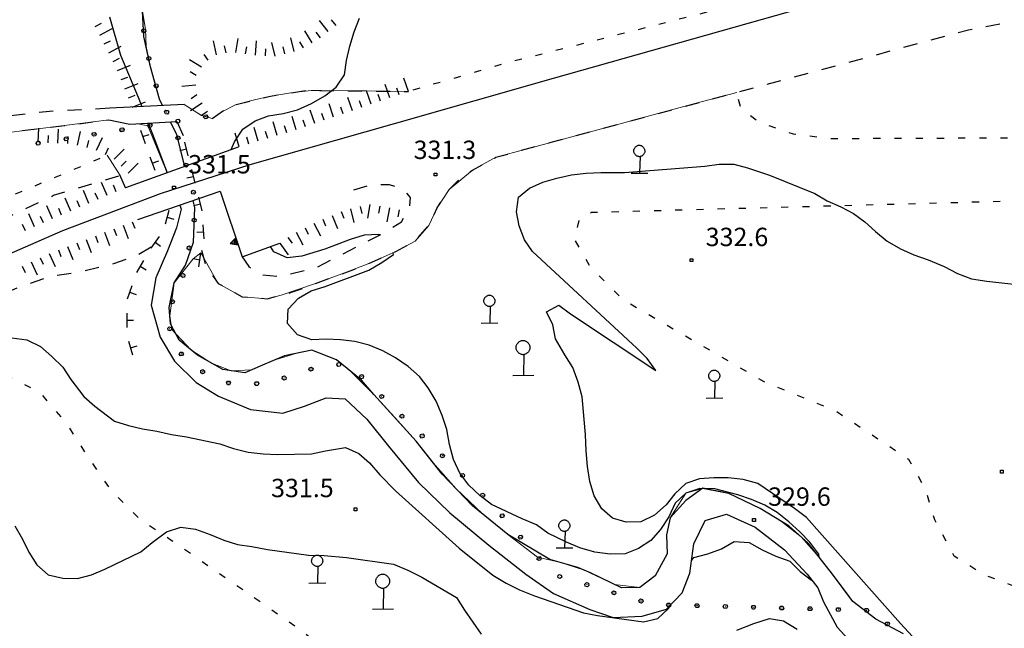
# Model space of a CAD drawing. Extents: x 1493470 to 1496130, y 5073642 to 5075330.
# Drawn here: x 1493690 to 1493830, y 5073879 to 5073965 of the extents above; entities that cross this region are included whole.
import ezdxf

# ---------------------------------------------------------------- set-up
doc = ezdxf.new("R2010")
doc.units = 0
doc.header["$LTSCALE"] = 2
doc.header["$MEASUREMENT"] = 0
for name, pattern in [('02020200', [2, 1, -1]), ('05020000', [1.5, 0.5, -1]), ('07020202', [2, 1, -1]), ('07030300', [7, 3.5, 3.5])]:
    doc.linetypes.add(name, pattern=pattern)
for name, color, linetype in [('01010101', 7, 'Continuous'), ('02020200', 7, '02020200'), ('02060201', 7, 'Continuous'), ('03080500', 7, 'Continuous'), ('04020100', 170, 'Continuous'), ('05020111', 70, '05020000'), ('05051100', 70, 'Continuous'), ('06040000', 5, 'Continuous'), ('07010101', 35, 'Continuous'), ('07010102', 32, 'Continuous'), ('07020202', 7, '07020202'), ('07030201', 7, 'Continuous'), ('07030300', 7, '07030300'), ('08020401', 7, 'Continuous'), ('V05020111', 70, 'Continuous')]:
    doc.layers.add(name, color=color, linetype=linetype)
doc.styles.add('LEROYIT', font='LEROYIT', dxfattribs={"height": 0.2})

# ---------------------------------------------------------------- blocks, each defined once
blk = doc.blocks.new('Q0080005')
at = {"linetype": 'Continuous'}
for p, q in [((-0.002, 0.004), (0.24, -0.511)), ((0.497, -0.005), (-0.002, 0.004)), ((0.05, -0.106), (0.449, -0.099)), ((0.093, -0.198), (0.395, -0.205)), ((0.148, -0.314), (0.342, -0.31)), ((0.193, -0.411), (0.293, -0.406)), ((0.24, -0.511), (0.497, -0.005))]:
    blk.add_line(p, q, dxfattribs=at)
blk = doc.blocks.new('Q0130050')
at = {"linetype": 'Continuous'}
blk.add_line((0, 0), (0, -1), dxfattribs=at)
blk = doc.blocks.new('Q0130025')
at = {"linetype": 'Continuous'}
blk.add_line((0, 0), (0, -0.5), dxfattribs=at)
blk = doc.blocks.new('Q0010010')
at = {"linetype": 'Continuous'}
for p, q in [((-0.481, 0), (0.517, -0.001)), ((0, 0), (0.008, 0.488))]:
    blk.add_line(p, q, dxfattribs=at)
blk = doc.blocks.new('05051100')
at = {"linetype": 'Continuous'}
for p, q in [((-0.51, 0.749), (-0.504, 0.802)), ((-0.51, 0.733), (-0.51, 0.749)), ((-0.507, 0.679), (-0.51, 0.733)), ((-0.504, 0.802), (-0.491, 0.855)), ((-0.491, 0.855), (-0.472, 0.907)), ((-0.472, 0.907), (-0.448, 0.957)), ((-0.448, 0.957), (-0.418, 1.006)), ((-0.418, 1.006), (-0.384, 1.051)), ((-0.384, 1.051), (-0.345, 1.093)), ((-0.345, 1.093), (-0.303, 1.131)), ((-0.303, 1.131), (-0.259, 1.164)), ((-0.259, 1.164), (-0.212, 1.193)), ((-0.212, 1.193), (-0.163, 1.217)), ((-0.163, 1.217), (-0.114, 1.234)), ((-0.114, 1.234), (-0.063, 1.244)), ((-0.063, 1.244), (-0.013, 1.248)), ((-0.013, 1.248), (-0.01, 1.248)), ((-0.01, 1.248), (0.041, 1.243)), ((0.041, 1.243), (0.091, 1.231)), ((0.091, 1.231), (0.14, 1.213)), ((0.14, 1.213), (0.188, 1.188)), ((0.188, 1.188), (0.234, 1.159)), ((0.234, 1.159), (0.277, 1.124)), ((0.277, 1.124), (0.317, 1.085)), ((0.317, 1.085), (0.354, 1.041)), ((0.354, 1.041), (0.387, 0.995)), ((0.387, 0.995), (0.415, 0.946)), ((0.415, 0.946), (0.438, 0.895)), ((0.438, 0.895), (0.455, 0.843)), ((0.455, 0.843), (0.466, 0.789)), ((0.466, 0.789), (0.47, 0.734)), ((0.47, 0.734), (0.468, 0.687)), ((-0.496, 0.626), (-0.507, 0.679)), ((-0.479, 0.574), (-0.496, 0.626)), ((-0.455, 0.523), (-0.479, 0.574)), ((-0.427, 0.476), (-0.455, 0.523)), ((-0.394, 0.43), (-0.427, 0.476)), ((-0.356, 0.388), (-0.394, 0.43)), ((-0.314, 0.35), (-0.356, 0.388)), ((-0.27, 0.316), (-0.314, 0.35)), ((-0.223, 0.287), (-0.27, 0.316)), ((-0.173, 0.263), (-0.223, 0.287)), ((-0.122, 0.245), (-0.173, 0.263)), ((-0.071, 0.234), (-0.122, 0.245)), ((-0.018, 0.229), (-0.071, 0.234)), ((-0.007, 0.229), (-0.018, 0.229)), ((0.045, 0.234), (-0.007, 0.229)), ((0.045, 0.234), (0.009, -1.21)), ((0.097, 0.246), (0.045, 0.234)), ((0.147, 0.264), (0.097, 0.246)), ((0.196, 0.289), (0.147, 0.264)), ((0.242, 0.318), (0.196, 0.289)), ((0.286, 0.353), (0.242, 0.318)), ((0.325, 0.392), (0.286, 0.353)), ((0.362, 0.435), (0.325, 0.392)), ((0.394, 0.481), (0.362, 0.435)), ((0.421, 0.53), (0.394, 0.481)), ((0.443, 0.581), (0.421, 0.53)), ((0.458, 0.633), (0.443, 0.581)), ((0.468, 0.687), (0.458, 0.633)), ((-0.747, -1.23), (0.743, -1.22))]:
    blk.add_line(p, q, dxfattribs=at)
blk = doc.blocks.new('08020401')
at = {"linetype": 'Continuous'}
for p, q in [((-0.1, -0.1), (-0.1, 0.1)), ((-0.1, 0.1), (0.1, 0.1)), ((0.1, 0.1), (0.1, -0.1)), ((0.1, -0.1), (-0.1, -0.1))]:
    blk.add_line(p, q, dxfattribs=at)
blk = doc.blocks.new('R0120025')
at = {"linetype": 'Continuous'}
for p, q in [((-0.491, 0.855), (-0.472, 0.907)), ((-0.472, 0.907), (-0.448, 0.957)), ((-0.448, 0.957), (-0.418, 1.006)), ((-0.418, 1.006), (-0.384, 1.051)), ((-0.384, 1.051), (-0.345, 1.093)), ((-0.345, 1.093), (-0.303, 1.131)), ((-0.303, 1.131), (-0.259, 1.164)), ((-0.259, 1.164), (-0.212, 1.193)), ((-0.212, 1.193), (-0.163, 1.217)), ((-0.163, 1.217), (-0.114, 1.234)), ((-0.114, 1.234), (-0.063, 1.244)), ((-0.063, 1.244), (-0.013, 1.248)), ((-0.013, 1.248), (-0.01, 1.248)), ((-0.01, 1.248), (0.041, 1.243)), ((0.041, 1.243), (0.091, 1.231)), ((0.091, 1.231), (0.14, 1.213)), ((0.14, 1.213), (0.188, 1.188)), ((0.188, 1.188), (0.234, 1.159)), ((0.234, 1.159), (0.277, 1.124)), ((0.277, 1.124), (0.317, 1.085)), ((0.317, 1.085), (0.354, 1.041)), ((0.354, 1.041), (0.387, 0.995)), ((0.387, 0.995), (0.415, 0.946)), ((0.415, 0.946), (0.438, 0.895)), ((0.438, 0.895), (0.455, 0.843)), ((-0.51, 0.749), (-0.504, 0.802)), ((-0.51, 0.733), (-0.51, 0.749)), ((-0.507, 0.679), (-0.51, 0.733)), ((-0.496, 0.626), (-0.507, 0.679)), ((-0.504, 0.802), (-0.491, 0.855)), ((-0.479, 0.574), (-0.496, 0.626)), ((-0.455, 0.523), (-0.479, 0.574)), ((-0.427, 0.476), (-0.455, 0.523)), ((-0.394, 0.43), (-0.427, 0.476)), ((-0.356, 0.388), (-0.394, 0.43)), ((-0.314, 0.35), (-0.356, 0.388)), ((-0.27, 0.316), (-0.314, 0.35)), ((-0.223, 0.287), (-0.27, 0.316)), ((-0.173, 0.263), (-0.223, 0.287)), ((-0.122, 0.245), (-0.173, 0.263)), ((-0.071, 0.234), (-0.122, 0.245)), ((-0.018, 0.229), (-0.071, 0.234)), ((-0.007, 0.229), (-0.018, 0.229)), ((0.045, 0.234), (-0.007, 0.229)), ((0.045, 0.234), (0.009, -1.21)), ((0.097, 0.246), (0.045, 0.234)), ((0.147, 0.264), (0.097, 0.246)), ((0.196, 0.289), (0.147, 0.264)), ((0.242, 0.318), (0.196, 0.289)), ((0.286, 0.353), (0.242, 0.318)), ((0.325, 0.392), (0.286, 0.353)), ((0.362, 0.435), (0.325, 0.392)), ((0.394, 0.481), (0.362, 0.435)), ((0.421, 0.53), (0.394, 0.481)), ((0.443, 0.581), (0.421, 0.53)), ((0.458, 0.633), (0.443, 0.581)), ((0.455, 0.843), (0.466, 0.789)), ((0.468, 0.687), (0.458, 0.633)), ((0.466, 0.789), (0.47, 0.734)), ((0.47, 0.734), (0.468, 0.687)), ((-0.747, -1.23), (0.743, -1.22))]:
    blk.add_line(p, q, dxfattribs=at)
blk = doc.blocks.new('CAMP_4AAC3F11')
at = {"layer": 'V05020111', "linetype": 'Continuous', "xscale": 1.600000023841858, "yscale": 1.600000023841858, "zscale": 1.600000023841858}
for p in [(1493777.97, 5073945.561), (1493756.757, 5073924.347), (1493788.577, 5073913.741), (1493767.363, 5073892.528)]:
    blk.add_blockref('R0120025', p, dxfattribs=at)
blk = doc.blocks.new('CAMP_217F6AAA')
at = {"layer": 'V05020111', "linetype": 'Continuous', "xscale": 1.600000023841858, "yscale": 1.600000023841858, "zscale": 1.600000023841858}
blk.add_blockref('R0120025', (1493732.395, 5073887.553), dxfattribs=at)
blk = doc.blocks.new('Q0020005')
at = {"linetype": 'Continuous'}
for p, q in [((-0.008, 0), (-0.004, 0.006)), ((-0.004, -0.006), (-0.008, 0)), ((-0.004, 0.006), (0.004, 0.007)), ((0.004, 0.007), (0.008, 0)), ((0.008, 0), (0.004, -0.006)), ((0.004, -0.006), (-0.004, -0.006))]:
    blk.add_line(p, q, dxfattribs=at)
blk = doc.blocks.new('Q0020100')
at = {"linetype": 'Continuous'}
for p, q in [((-0.15, 0), (-0.076, 0.129)), ((-0.075, -0.129), (-0.15, 0)), ((-0.076, 0.129), (0.074, 0.13)), ((0.074, 0.13), (0.15, 0)), ((0.15, 0), (0.076, -0.129)), ((0.076, -0.129), (-0.075, -0.129))]:
    blk.add_line(p, q, dxfattribs=at)

msp = doc.modelspace()

# ---------------------------------------------------------------- linework, layer by layer
at = {"layer": '01010101', "linetype": 'Continuous', "flags": 128}
msp.add_lwpolyline([(1493598.23, 5073868.82), (1493604.71, 5073874.95), (1493616.2, 5073885.15), (1493625.87, 5073893.34), (1493634.43, 5073900.3), (1493643.37, 5073906.8), (1493653.12, 5073913.43), (1493668.9, 5073922.63), (1493682.01, 5073929.22), (1493696.37, 5073935.46), (1493710.22, 5073940.74), (1493722.87, 5073944.81), (1493743.29, 5073950.63), (1493765.78, 5073957.02), (1493801.2, 5073967.02), (1493838.48, 5073977.36)], dxfattribs=at)
at = {"layer": '02020200', "linetype": '02020200', "flags": 128}
for points in [[(1493715.98, 5073932.71), (1493716.69, 5073930.22), (1493718.37, 5073927.98), (1493721.74, 5073926.11), (1493725.3, 5073925.83), (1493728.75, 5073926.73), (1493734.04, 5073928.67), (1493739.69, 5073930.8), (1493743.49, 5073932.53), (1493746.25, 5073933.99), (1493748.15, 5073936.19), (1493749.35, 5073938.7), (1493751.02, 5073941.29), (1493752.89, 5073943.17), (1493754.33, 5073944.04), (1493757.63, 5073945.84), (1493824.53, 5073963.88), (1493829.73, 5073964.86), (1493840.9, 5073966.27), (1493847.98, 5073965.55)], [(1493703.02, 5073952.77), (1493694.5, 5073952.34), (1493682.7, 5073950.94), (1493671.54, 5073949.15), (1493661.33, 5073947.2), (1493652.92, 5073944.13), (1493646.26, 5073940.88), (1493639.63, 5073936.83), (1493636.63, 5073934.74), (1493633.78, 5073932.88), (1493630.23, 5073931.2), (1493626.13, 5073929.65), (1493617.8, 5073926.77), (1493601.49, 5073919.81)], [(1493650.24, 5073830.07), (1493652.1, 5073835.96), (1493654.29, 5073843.54), (1493655.55, 5073849.94), (1493656, 5073855.59), (1493656.01, 5073862.06), (1493655.47, 5073867.92), (1493654.13, 5073880.21), (1493651.45, 5073892.69), (1493649.9, 5073901.97), (1493649, 5073909.08), (1493648.13, 5073916.49), (1493647.48, 5073921.28), (1493645.9, 5073925.18), (1493643.76, 5073928.08), (1493641.79, 5073930.1), (1493640.98, 5073931.82), (1493640.99, 5073933.23), (1493642.22, 5073934.8), (1493644.29, 5073936.47), (1493650.67, 5073940.59), (1493661.32, 5073944.67), (1493673.66, 5073947.16), (1493688.46, 5073949.34), (1493702.91, 5073951.12)], [(1493721.76, 5073931.77), (1493722.68, 5073930.37), (1493724.38, 5073929.25), (1493727.25, 5073928.97), (1493732.44, 5073930.34), (1493741.28, 5073934.88), (1493744.29, 5073936.72), (1493745.44, 5073938.62), (1493745.58, 5073940.14), (1493744.56, 5073941.31), (1493742.61, 5073941.92), (1493740.14, 5073941.95), (1493737.17, 5073941.08)]]:
    msp.add_lwpolyline(points, dxfattribs=at)
at = {"layer": '02060201', "linetype": 'Continuous', "flags": 128}
for points in [[(1493713.56, 5073953.31), (1493703.02, 5073952.77)], [(1493702.91, 5073951.12), (1493705.88, 5073950.52), (1493712.52, 5073950.91), (1493713.39, 5073948.91)], [(1493721.17, 5073947.27), (1493705.23, 5073941.51)], [(1493706.98, 5073937.02), (1493718.63, 5073941.05)]]:
    msp.add_lwpolyline(points, dxfattribs=at)
at = {"layer": '04020100', "linetype": 'Continuous', "flags": 128}
for points in [[(1493703, 5073965.73), (1493704.56, 5073960.3), (1493707.05, 5073954.37), (1493707.57, 5073953.01)], [(1493710.49, 5073953.16), (1493710.05, 5073954.06), (1493708.76, 5073958.62), (1493707.84, 5073962.94), (1493707.66, 5073966.53)], [(1493708.46, 5073950.67), (1493709.38, 5073948.27), (1493711.16, 5073943.65)], [(1493713.62, 5073944.54), (1493712.53, 5073949), (1493711.62, 5073950.85)], [(1493712.92, 5073939.08), (1493713.14, 5073938.51), (1493712.46, 5073935.85), (1493711.2, 5073932.62), (1493709.56, 5073928.79), (1493708.86, 5073924.91), (1493710.16, 5073920.38), (1493712.17, 5073916.99), (1493715.23, 5073913.98), (1493718.42, 5073912.05), (1493722.91, 5073910.16), (1493727.5, 5073909.63), (1493730.59, 5073910.62), (1493733.63, 5073911.78), (1493736.34, 5073911.65), (1493739.4, 5073908.76), (1493742.45, 5073904.96), (1493746.7, 5073899.84), (1493751.13, 5073895.54), (1493756.65, 5073890.94), (1493761.87, 5073886.84), (1493765.81, 5073884.09), (1493770.94, 5073881.84), (1493774.25, 5073880.71), (1493778.33, 5073880.9), (1493781.78, 5073881.9), (1493784.01, 5073884.22), (1493785.1, 5073886.99), (1493785.65, 5073891.12), (1493787.26, 5073894.45), (1493790.26, 5073895.33), (1493794.34, 5073893.48), (1493798.5, 5073890.31), (1493801.71, 5073886.83), (1493803.18, 5073884.92), (1493803.98, 5073882.95), (1493805.94, 5073879.34), (1493809.15, 5073875.87)], [(1493815.34, 5073878.41), (1493811.43, 5073880.48), (1493808.17, 5073882.99), (1493805.27, 5073886.84), (1493801.84, 5073891.22), (1493799.13, 5073893.65), (1493795.05, 5073896.12), (1493790.63, 5073898.28), (1493786.93, 5073899.01), (1493784.53, 5073897.28), (1493782.32, 5073894.81), (1493781.8, 5073892.42), (1493781.89, 5073889.7), (1493780.18, 5073886.59), (1493778, 5073884.98), (1493775.44, 5073884.92), (1493771.03, 5073887.02), (1493769.24, 5073887.8), (1493765.27, 5073888.9), (1493759.32, 5073892.46), (1493754.32, 5073896.51), (1493750.06, 5073900.99), (1493746.39, 5073905.67), (1493740.4, 5073912.26), (1493738.64, 5073914.3), (1493735.08, 5073917.2), (1493731.61, 5073918.53), (1493727.72, 5073917.75), (1493724.63, 5073916.4), (1493722.13, 5073915.36), (1493719.03, 5073915.8), (1493715.41, 5073917.83), (1493712.83, 5073919.97), (1493711.59, 5073922.28), (1493711.4, 5073924.59), (1493712.14, 5073928.08), (1493713.73, 5073930.59), (1493714.86, 5073933.85), (1493715.05, 5073938.7), (1493714.8, 5073939.73)]]:
    msp.add_lwpolyline(points, dxfattribs=at)
at = {"layer": '05020111', "linetype": '05020000', "flags": 128}
for points in [[(1493937.4, 5074017.22), (1493937.11, 5074013.95), (1493936.63, 5074012.75), (1493934.83, 5074009.84), (1493931.13, 5074007.2), (1493926.09, 5074004.7), (1493821.62, 5073975.02), (1493758.96, 5073959.12), (1493745.29, 5073955.15)], [(1493940.45, 5073975.88), (1493944.7, 5073971.04), (1493945.84, 5073968.01), (1493949.93, 5073947.85), (1493950.71, 5073936.95), (1493951.83, 5073922.96), (1493953.27, 5073913.53), (1493955.76, 5073906.98), (1493959.54, 5073901), (1493964.94, 5073896.38), (1493971.72, 5073892.51), (1493976.77, 5073889.24), (1493979.76, 5073883.88), (1493980.63, 5073877), (1493979.1, 5073871.43), (1493974.84, 5073866.66), (1493968.51, 5073864.16), (1493961.95, 5073863.02), (1493953.96, 5073862.95), (1493941.95, 5073862.03), (1493931.72, 5073861.14), (1493918.5, 5073858.67), (1493906.17, 5073855.65), (1493894.19, 5073850.23), (1493886.4, 5073846.45), (1493878.38, 5073844.59), (1493872.18, 5073845.81), (1493869.09, 5073849.63), (1493869.47, 5073854.29), (1493871.97, 5073859.97), (1493875.61, 5073867.17), (1493875.83, 5073873.78), (1493873.55, 5073876.8), (1493869.8, 5073878.01), (1493863.72, 5073878.84), (1493855.61, 5073879.69), (1493846.82, 5073881.13), (1493835.23, 5073883.48), (1493826.63, 5073886.79), (1493822.51, 5073889.4), (1493819.75, 5073894.51), (1493818.5, 5073898.7), (1493816.09, 5073903.05), (1493805.71, 5073909.91), (1493795.63, 5073914.05), (1493775.73, 5073925.6), (1493771.06, 5073930.22), (1493768.78, 5073934.27), (1493769.47, 5073937.02), (1493771.18, 5073938.06), (1493832.74, 5073939.73), (1493837.66, 5073940.45), (1493840.37, 5073942.31), (1493840.2, 5073945.07), (1493837.46, 5073947.62), (1493832.68, 5073948.57), (1493805.16, 5073948.46), (1493799.76, 5073949.09), (1493794.78, 5073950.84), (1493792.32, 5073952.79), (1493791.72, 5073955.03)], [(1493648.05, 5073917.06), (1493664.94, 5073928.01), (1493676.33, 5073935.01), (1493702.66, 5073946.13)], [(1493745.95, 5073807.58), (1493750.99, 5073813.45), (1493755.53, 5073818.29), (1493760.47, 5073823.73), (1493763.42, 5073828.8), (1493764.87, 5073834.2), (1493764.87, 5073839.78), (1493762.8, 5073846.21), (1493758.75, 5073851.72), (1493751.97, 5073859.4), (1493747.35, 5073863.7), (1493741.82, 5073868.03), (1493736.72, 5073873.38), (1493730.25, 5073878.77), (1493711.87, 5073891.53), (1493707.4, 5073894.5), (1493703.22, 5073898.7), (1493699.93, 5073903.5), (1493696.77, 5073908.42), (1493693.15, 5073912.55), (1493688.91, 5073914.7), (1493683.44, 5073914.38), (1493678.19, 5073911.62), (1493675.31, 5073908.12), (1493674.06, 5073903.59), (1493674.42, 5073896.54), (1493675.43, 5073889.47), (1493676.48, 5073880.06), (1493676.61, 5073867.72), (1493676.09, 5073856.85), (1493673.84, 5073847.54), (1493671.76, 5073842.41), (1493671.06, 5073837.22), (1493672.91, 5073831.79), (1493676.63, 5073826.91), (1493681.21, 5073821.48), (1493685.47, 5073816.3), (1493690.33, 5073803.38), (1493690.81, 5073800)]]:
    msp.add_lwpolyline(points, dxfattribs=at)
at = {"layer": '05020111', "linetype": 'Continuous', "lineweight": 0, "flags": 128}
for points in [[(1493707.66, 5073966.53), (1493708.09, 5073963.93), (1493708.15, 5073961.5), (1493708.76, 5073958.62), (1493710.05, 5073954.06), (1493710.49, 5073953.16), (1493713.56, 5073953.31), (1493716.02, 5073951.77), (1493717.49, 5073951.32), (1493718.86, 5073952.28), (1493720.88, 5073953.32), (1493723.49, 5073953.96), (1493725.53, 5073954.46), (1493728.66, 5073954.97), (1493731.5, 5073955.3), (1493732.96, 5073955.28), (1493736.7, 5073955.24), (1493739.34, 5073955.23), (1493745.29, 5073955.15)], [(1493791.72, 5073955.03), (1493785.79, 5073953.44), (1493776.25, 5073950.86), (1493768.38, 5073948.74), (1493761.94, 5073947.01), (1493757.63, 5073945.84), (1493754.33, 5073944.04), (1493751.02, 5073941.29), (1493749.35, 5073938.7), (1493748.15, 5073936.19), (1493746.25, 5073933.99), (1493743.49, 5073932.53), (1493739.69, 5073930.8), (1493736.38, 5073929.55), (1493732.12, 5073927.97), (1493727.27, 5073926.35), (1493725.3, 5073925.83), (1493721.74, 5073926.11), (1493718.37, 5073927.98), (1493715.92, 5073932.31), (1493714.8, 5073931.45), (1493712.14, 5073928.08), (1493711.5, 5073923.39), (1493711.79, 5073921.47), (1493714.5, 5073918.58), (1493717.43, 5073916.7), (1493720.2, 5073915.64), (1493723.14, 5073915.78), (1493726.56, 5073917.24), (1493729.47, 5073918.1), (1493731.61, 5073918.53), (1493735.08, 5073917.2), (1493737.06, 5073915.59), (1493740.4, 5073912.26), (1493743.32, 5073909.05), (1493746.39, 5073905.67), (1493749.05, 5073902.28), (1493752.02, 5073898.93), (1493755.74, 5073895.36), (1493759.32, 5073892.46), (1493763.56, 5073889.27), (1493766.65, 5073888.52), (1493770.05, 5073887.44), (1493774.45, 5073885.39), (1493778, 5073884.98), (1493780.18, 5073886.59), (1493781.89, 5073889.7), (1493781.8, 5073892.42), (1493782.32, 5073894.81), (1493784.51, 5073898.32), (1493786.89, 5073898.98), (1493790.63, 5073898.28), (1493795.05, 5073896.12), (1493798.04, 5073894.31), (1493800.85, 5073892.11), (1493803.4, 5073889.24), (1493805.27, 5073886.84), (1493807.26, 5073884.21), (1493808.17, 5073882.99), (1493811.43, 5073880.48), (1493814.14, 5073879.04)], [(1493688.76, 5073949.33), (1493690.95, 5073949.64), (1493697.69, 5073950.48), (1493700.68, 5073950.84), (1493702.91, 5073951.12), (1493705.88, 5073950.52), (1493706.97, 5073950.58), (1493708.4, 5073950.29), (1493711.16, 5073943.65), (1493705.23, 5073941.51), (1493704.48, 5073943.26), (1493702.66, 5073946.13)]]:
    msp.add_lwpolyline(points, dxfattribs=at)
at = {"layer": '07010101', "linetype": 'Continuous', "flags": 128}
for points in [[(1493720.2, 5073946.92), (1493720.65, 5073948.05), (1493721.83, 5073949.83), (1493723.57, 5073951), (1493725.5, 5073951.73), (1493727.57, 5073952.02), (1493729.59, 5073952.57), (1493731.54, 5073953.47), (1493733.44, 5073954.52), (1493735.07, 5073955.75), (1493736.22, 5073957.49), (1493736.53, 5073959.56), (1493736.98, 5073961.56), (1493737.62, 5073963.6), (1493738.33, 5073965.51)], [(1493741.23, 5073934.86), (1493741.1, 5073934.91), (1493739, 5073934.81), (1493737.04, 5073934.2), (1493733.43, 5073932.86), (1493730.2, 5073931.87), (1493728.1, 5073931.63), (1493726.25, 5073932.47), (1493725.75, 5073933.2)], [(1493803.4, 5073889.24), (1493803.33, 5073889.68), (1493802.05, 5073891.37), (1493800.67, 5073892.85), (1493799.12, 5073894.27), (1493797.47, 5073895.59), (1493795.72, 5073896.62), (1493793.82, 5073897.4), (1493791.87, 5073898.05), (1493788.61, 5073898.94), (1493786.52, 5073898.98), (1493784.51, 5073898.32), (1493783.02, 5073896.91), (1493782.1, 5073894.98), (1493780.95, 5073893.18), (1493779.59, 5073891.61), (1493777.85, 5073890.47), (1493775.94, 5073889.74), (1493773.82, 5073889.66), (1493771.67, 5073889.96), (1493769.53, 5073890.56), (1493767.65, 5073891.35), (1493765, 5073892.63), (1493763.39, 5073893.83), (1493761.35, 5073894.66), (1493757.05, 5073896.69), (1493755.39, 5073898), (1493753.84, 5073899.44), (1493752.55, 5073901.15), (1493751.64, 5073903.09), (1493751.1, 5073905.21), (1493750.7, 5073907.33), (1493750.07, 5073909.29), (1493749.19, 5073911.32), (1493748.09, 5073913.2), (1493746.82, 5073914.83), (1493745.26, 5073916.22), (1493743.43, 5073917.45), (1493741.67, 5073918.45), (1493739.74, 5073919.27), (1493737.69, 5073919.75), (1493735.68, 5073919.99), (1493733.66, 5073920.1), (1493731.59, 5073920.03), (1493729.58, 5073920.71), (1493728.15, 5073922.31), (1493728.27, 5073924.33), (1493729.71, 5073925.91), (1493731.5, 5073926.94), (1493733.51, 5073927.56), (1493739.65, 5073929.85), (1493741.5, 5073930.95), (1493743.14, 5073932.09), (1493743.12, 5073932.36)], [(1493689.17, 5073920.3), (1493691.28, 5073919.99), (1493693.2, 5073919.06), (1493694.8, 5073917.67), (1493696.39, 5073916.13), (1493697.52, 5073914.4), (1493699.33, 5073911.97), (1493700.89, 5073910.62), (1493703.7, 5073908.49), (1493705.65, 5073907.88), (1493707.63, 5073907.41), (1493709.69, 5073907.08), (1493711.75, 5073906.62), (1493713.88, 5073906.29), (1493718.57, 5073905.3), (1493720.52, 5073904.63), (1493722.6, 5073904.09), (1493724.73, 5073903.86), (1493726.76, 5073903.78), (1493731.56, 5073903.87), (1493733.53, 5073904.32), (1493736.38, 5073904.78), (1493738.28, 5073903.93), (1493739.76, 5073902.58), (1493741.24, 5073900.9), (1493743.46, 5073898.66), (1493752.47, 5073890.53), (1493757.24, 5073886.7), (1493759.1, 5073885.55), (1493761.01, 5073884.63), (1493763.12, 5073883.77), (1493770.04, 5073881.37), (1493772.01, 5073880.98), (1493778.55, 5073880.1), (1493780.54, 5073880.59), (1493782.07, 5073881.98), (1493782.41, 5073882.55)], [(1493785.35, 5073888.84), (1493785.64, 5073889.2), (1493787.63, 5073889.72), (1493789.56, 5073890.41), (1493791.36, 5073891.49), (1493793.49, 5073891.31), (1493795.33, 5073890.27), (1493797.24, 5073889.38), (1493799.22, 5073888.67), (1493800.68, 5073887.22), (1493802.29, 5073885.98), (1493802.33, 5073886.03)]]:
    msp.add_lwpolyline(points, dxfattribs=at)
at = {"layer": '07010102', "linetype": 'Continuous', "flags": 128}
for points in [[(1493818.81, 5073875.62), (1493814.9, 5073879.84), (1493801.6, 5073894.85), (1493799.92, 5073896.14), (1493794.71, 5073899.66), (1493792.62, 5073900.26), (1493790.53, 5073900.49), (1493788.49, 5073900.5), (1493786.46, 5073900.34), (1493784.54, 5073899.66), (1493782.97, 5073898.23), (1493781.73, 5073896.64), (1493780.11, 5073895.18), (1493778.16, 5073894.26), (1493776.1, 5073894.2), (1493774.17, 5073894.78), (1493772.66, 5073896.1), (1493771.55, 5073897.92), (1493770.93, 5073899.95), (1493770.59, 5073902.07), (1493770.4, 5073904.28), (1493770.33, 5073906.63), (1493769.87, 5073911.92), (1493769.28, 5073914.03), (1493768.56, 5073916.08), (1493767.39, 5073917.87), (1493766.09, 5073920.13), (1493765.72, 5073922.12), (1493764.8, 5073923.97), (1493766.56, 5073924.93), (1493768.21, 5073923.7), (1493780.3, 5073915.69), (1493779.06, 5073917.35), (1493777.57, 5073918.84), (1493762.85, 5073932.51), (1493761.71, 5073934.16), (1493760.93, 5073936.13), (1493760.55, 5073938.1), (1493760.86, 5073940.19), (1493762.41, 5073941.48), (1493764.28, 5073942.31), (1493766.26, 5073942.9), (1493768.33, 5073943.34), (1493770.44, 5073943.58), (1493772.49, 5073943.7), (1493775.86, 5073943.69), (1493787.19, 5073944.59), (1493789.26, 5073944.85), (1493791.32, 5073944.87), (1493793.25, 5073944.33), (1493796.35, 5073943.29), (1493802.77, 5073940.71), (1493804.54, 5073939.69), (1493806.44, 5073938.83), (1493808.23, 5073937.9), (1493809.84, 5073936.7), (1493811.34, 5073935.33), (1493813.03, 5073933.97), (1493814.88, 5073932.87), (1493816.77, 5073932.04), (1493818.81, 5073931.32), (1493821.07, 5073930.38), (1493822.97, 5073929.38), (1493824.94, 5073928.66), (1493827.12, 5073928.3), (1493833.92, 5073927.55)], [(1493689.59, 5073893.67), (1493690.66, 5073891.8), (1493691.58, 5073889.97), (1493692.71, 5073888.16), (1493694.28, 5073886.74), (1493696.36, 5073886.27), (1493698.46, 5073886.22), (1493700.42, 5073886.74), (1493702.3, 5073887.53), (1493707.4, 5073890.02), (1493709, 5073891.34), (1493711.04, 5073892.85), (1493713.07, 5073893.5), (1493715.17, 5073893.19), (1493717.23, 5073892.48), (1493719.16, 5073891.66), (1493721.08, 5073891.02), (1493723.11, 5073890.74), (1493725.32, 5073890.32), (1493731.15, 5073889.53), (1493733.37, 5073889.47), (1493736.5, 5073889.2), (1493743.16, 5073888.26), (1493745.19, 5073887.41), (1493747.16, 5073886.4), (1493752.1, 5073883.52), (1493753.2, 5073881.74), (1493755.56, 5073878.36)], [(1493791.74, 5073878.91), (1493794.15, 5073879.86), (1493796.35, 5073880.57), (1493798.35, 5073880.22), (1493800.27, 5073879.05)]]:
    msp.add_lwpolyline(points, dxfattribs=at)
at = {"layer": '07020202', "linetype": '07020202', "flags": 128}
for points in [[(1493717.49, 5073951.32), (1493720.07, 5073953.12), (1493725.53, 5073954.46), (1493730.69, 5073955.3), (1493745.29, 5073955.15)], [(1493650.24, 5073913.91), (1493655.69, 5073918.98), (1493668.81, 5073927.04), (1493682.29, 5073934.44), (1493695.07, 5073940.46), (1493705.61, 5073943.59)], [(1493708.88, 5073933.1), (1493706.76, 5073931.87), (1493703.55, 5073930.76), (1493699.02, 5073929.63), (1493694.56, 5073928.94), (1493690.14, 5073927.42), (1493685.81, 5073925.6), (1493677.85, 5073921.99), (1493669.47, 5073917.12), (1493658.3, 5073910.16), (1493656.24, 5073908.19), (1493654.91, 5073906.26), (1493653.35, 5073901.66)]]:
    msp.add_lwpolyline(points, dxfattribs=at)
at = {"layer": '07030300', "linetype": '07030300', "flags": 128}
msp.add_lwpolyline([(1493718.63, 5073941.05), (1493721.76, 5073931.77), (1493727.09, 5073933.67)], dxfattribs=at)

# ---------------------------------------------------------------- block references
at = {"layer": '03080500', "linetype": 'Continuous'}
for p, xscale, yscale, zscale, rotation in [((1493707.68, 5073948.77), 1.999999999399525, 1.999999999399525, 1.999999999399525, 289.7558723587654), ((1493713.88, 5073946.97), 1.999999999886152, 1.999999999886152, 1.999999999886152, 104.2286374026914), ((1493709.03, 5073945.01), 1.999999999399525, 1.999999999399525, 1.999999999399525, 289.7558723587654), ((1493714.87, 5073943.09), 1.999999999886152, 1.999999999886152, 1.999999999886152, 104.2286374026914), ((1493715.85, 5073939.21), 1.999999999886152, 1.999999999886152, 1.999999999886152, 104.2286374026914), ((1493711.14, 5073937.36), 1.999999999954666, 1.999999999954666, 1.999999999954666, 255.3378326147229), ((1493716.3, 5073935.25), 1.99999999964207, 1.99999999964207, 1.99999999964207, 94.82729818652179), ((1493709.42, 5073933.83), 2.000000000389927, 2.000000000389927, 2.000000000389927, 233.9824575068756), ((1493715.76, 5073931.29), 1.999999999420642, 1.999999999420642, 1.999999999420642, 81.47372483926075), ((1493707.33, 5073930.42), 1.999999999311692, 1.999999999311692, 1.999999999311692, 239.8943844541401), ((1493705.82, 5073926.74), 1.999999999404977, 1.999999999404977, 1.999999999404977, 251.0802706719461), ((1493705.42, 5073922.81), 2.000000000235191, 2.000000000235191, 2.000000000235191, 270.3708381451507), ((1493705.96, 5073918.89), 1.999999999188657, 1.999999999188657, 1.999999999188657, 286.5662924966554)]:
    msp.add_blockref('Q0010010', p, dxfattribs=dict(at, xscale=xscale, yscale=yscale, zscale=zscale, rotation=rotation))
at = {"layer": '05051100', "linetype": 'Continuous', "xscale": 2, "yscale": 2, "zscale": 2}
for p in [(1493761.52, 5073917.44), (1493741.67, 5073884.37)]:
    msp.add_blockref('05051100', p, dxfattribs=at)
at = {"layer": '06040000', "linetype": 'Continuous'}
for name, p, xscale, yscale, zscale, rotation in [('Q0020100', (1493707.85, 5073963.74), 2.000000000535603, 2.000000000535603, 2.000000000535603, 96.91148349568844), ('Q0020005', (1493707.85, 5073963.74), 2.000000000535603, 2.000000000535603, 2.000000000535603, 96.91148349568844), ('Q0020100', (1493708.55, 5073959.81), 1.999999999597842, 1.999999999597842, 1.999999999597842, 100.9262055151141), ('Q0020005', (1493708.55, 5073959.81), 1.999999999597842, 1.999999999597842, 1.999999999597842, 100.9262055151141), ('Q0020100', (1493709.59, 5073955.95), 1.999999999651428, 1.999999999651428, 1.999999999651428, 107.8673076825511), ('Q0020005', (1493709.59, 5073955.95), 1.999999999651428, 1.999999999651428, 1.999999999651428, 107.8673076825511), ('Q0020100', (1493711.06, 5073952.24), 1.999999999226527, 1.999999999226527, 1.999999999226527, 114.2285169120956), ('Q0020005', (1493711.06, 5073952.24), 1.999999999226527, 1.999999999226527, 1.999999999226527, 114.2285169120956), ('Q0020100', (1493712.65, 5073950.96), 2.000000000155299, 2.000000000155299, 2.000000000155299, 188.9471934377123), ('Q0020100', (1493716.6, 5073951.58), 2.000000000155299, 2.000000000155299, 2.000000000155299, 188.9471934377123), ('Q0020005', (1493716.6, 5073951.58), 2.000000000155299, 2.000000000155299, 2.000000000155299, 188.9471934377123), ('Q0020100', (1493704.75, 5073949.71), 2.000000000155299, 2.000000000155299, 2.000000000155299, 188.9471934377123), ('Q0020100', (1493708.7, 5073950.33), 2.000000000155299, 2.000000000155299, 2.000000000155299, 188.9471934377123), ('Q0020005', (1493708.7, 5073950.33), 2.000000000155299, 2.000000000155299, 2.000000000155299, 188.9471934377123), ('Q0020005', (1493712.65, 5073950.96), 2.000000000155299, 2.000000000155299, 2.000000000155299, 188.9471934377123), ('Q0020100', (1493696.85, 5073948.47), 2.000000000155299, 2.000000000155299, 2.000000000155299, 188.9471934377123), ('Q0020005', (1493696.85, 5073948.47), 2.000000000155299, 2.000000000155299, 2.000000000155299, 188.9471934377123), ('Q0020100', (1493700.8, 5073949.09), 2.000000000155299, 2.000000000155299, 2.000000000155299, 188.9471934377123), ('Q0020005', (1493700.8, 5073949.09), 2.000000000155299, 2.000000000155299, 2.000000000155299, 188.9471934377123), ('Q0020005', (1493704.75, 5073949.71), 2.000000000155299, 2.000000000155299, 2.000000000155299, 188.9471934377123), ('Q0020100', (1493712.68, 5073948.58), 2.000000000215723, 2.000000000215723, 2.000000000215723, 106.3328246927886), ('Q0020005', (1493712.68, 5073948.58), 2.000000000215723, 2.000000000215723, 2.000000000215723, 106.3328246927886), ('Q0020100', (1493692.89, 5073947.84), 2.000000000155299, 2.000000000155299, 2.000000000155299, 188.9471934377123), ('Q0020005', (1493692.89, 5073947.84), 2.000000000155299, 2.000000000155299, 2.000000000155299, 188.9471934377123), ('Q0020100', (1493713.8, 5073944.74), 1.99999999949708, 1.99999999949708, 1.99999999949708, 105.3964927229866), ('Q0020005', (1493713.8, 5073944.74), 1.99999999949708, 1.99999999949708, 1.99999999949708, 105.3964927229866), ('Q0020100', (1493714.86, 5073940.89), 1.99999999949708, 1.99999999949708, 1.99999999949708, 105.3964927229866), ('Q0020005', (1493714.86, 5073940.89), 1.99999999949708, 1.99999999949708, 1.99999999949708, 105.3964927229866), ('Q0020100', (1493714.96, 5073936.95), 1.999999999893103, 1.999999999893103, 1.999999999893103, 80.10851923506046), ('Q0020005', (1493714.96, 5073936.95), 1.999999999893103, 1.999999999893103, 1.999999999893103, 80.10851923506046), ('Q0020100', (1493714.27, 5073933.01), 2.00000000041759, 2.00000000041759, 2.00000000041759, 80.04874756673853), ('Q0020005', (1493714.27, 5073933.01), 2.00000000041759, 2.00000000041759, 2.00000000041759, 80.04874756673853), ('Q0020100', (1493713.37, 5073929.11), 2.000000000839988, 2.000000000839988, 2.000000000839988, 73.77541131539384), ('Q0020005', (1493713.37, 5073929.11), 2.000000000839988, 2.000000000839988, 2.000000000839988, 73.77541131539384), ('Q0020100', (1493711.9, 5073925.4), 2.000000000020638, 2.000000000020638, 2.000000000020638, 70.88351619011162), ('Q0020005', (1493711.9, 5073925.4), 2.000000000020638, 2.000000000020638, 2.000000000020638, 70.88351619011162), ('Q0020100', (1493711.5, 5073921.57), 2.000000000405742, 2.000000000405742, 2.000000000405742, 101.9496103139601), ('Q0020005', (1493711.5, 5073921.57), 2.000000000405742, 2.000000000405742, 2.000000000405742, 101.9496103139601), ('Q0020100', (1493713.14, 5073918.01), 1.999999999729489, 1.999999999729489, 1.999999999729489, 125.9661776207798), ('Q0020005', (1493713.14, 5073918.01), 1.999999999729489, 1.999999999729489, 1.999999999729489, 125.9661776207798), ('Q0020100', (1493735.43, 5073916.51), 2.000000000048324, 2.000000000048324, 2.000000000048324, 188.4239131662313), ('Q0020005', (1493735.43, 5073916.51), 2.000000000048324, 2.000000000048324, 2.000000000048324, 188.4239131662313), ('Q0020100', (1493716.17, 5073915.49), 2.000000000685481, 2.000000000685481, 2.000000000685481, 146.4490007516825), ('Q0020005', (1493716.17, 5073915.49), 2.000000000685481, 2.000000000685481, 2.000000000685481, 146.4490007516825), ('Q0020100', (1493731.49, 5073915.86), 1.999999999888514, 1.999999999888514, 1.999999999888514, 198.2918103388392), ('Q0020005', (1493731.49, 5073915.86), 1.999999999888514, 1.999999999888514, 1.999999999888514, 198.2918103388392), ('Q0020100', (1493738.64, 5073914.79), 1.99999999989527, 1.99999999989527, 1.99999999989527, 135.6433700451148), ('Q0020100', (1493719.82, 5073913.91), 2.000000000064263, 2.000000000064263, 2.000000000064263, 178.6920377758504), ('Q0020005', (1493719.82, 5073913.91), 2.000000000064263, 2.000000000064263, 2.000000000064263, 178.6920377758504), ('Q0020100', (1493723.82, 5073913.82), 2.000000000064263, 2.000000000064263, 2.000000000064263, 178.6920377758504), ('Q0020005', (1493723.82, 5073913.82), 2.000000000064263, 2.000000000064263, 2.000000000064263, 178.6920377758504), ('Q0020100', (1493727.69, 5073914.6), 1.999999999888514, 1.999999999888514, 1.999999999888514, 198.2918103388392), ('Q0020005', (1493727.69, 5073914.6), 1.999999999888514, 1.999999999888514, 1.999999999888514, 198.2918103388392), ('Q0020005', (1493738.64, 5073914.79), 1.99999999989527, 1.99999999989527, 1.99999999989527, 135.6433700451148), ('Q0020100', (1493741.5, 5073911.99), 1.99999999989527, 1.99999999989527, 1.99999999989527, 135.6433700451148), ('Q0020005', (1493741.5, 5073911.99), 1.99999999989527, 1.99999999989527, 1.99999999989527, 135.6433700451148), ('Q0020100', (1493744.36, 5073909.2), 1.99999999989527, 1.99999999989527, 1.99999999989527, 135.6433700451148), ('Q0020005', (1493744.36, 5073909.2), 1.99999999989527, 1.99999999989527, 1.99999999989527, 135.6433700451148), ('Q0020100', (1493747.22, 5073906.4), 1.99999999989527, 1.99999999989527, 1.99999999989527, 135.6433700451148), ('Q0020005', (1493747.22, 5073906.4), 1.99999999989527, 1.99999999989527, 1.99999999989527, 135.6433700451148), ('Q0020100', (1493750.08, 5073903.6), 1.99999999989527, 1.99999999989527, 1.99999999989527, 135.6433700451148), ('Q0020005', (1493750.08, 5073903.6), 1.99999999989527, 1.99999999989527, 1.99999999989527, 135.6433700451148), ('Q0020100', (1493752.94, 5073900.81), 1.99999999989527, 1.99999999989527, 1.99999999989527, 135.6433700451148), ('Q0020005', (1493752.94, 5073900.81), 1.99999999989527, 1.99999999989527, 1.99999999989527, 135.6433700451148), ('Q0020100', (1493755.8, 5073898.01), 1.99999999989527, 1.99999999989527, 1.99999999989527, 135.6433700451148), ('Q0020005', (1493755.8, 5073898.01), 1.99999999989527, 1.99999999989527, 1.99999999989527, 135.6433700451148), ('Q0020100', (1493758.53, 5073895.09), 2.00000000008127, 2.00000000008127, 2.00000000008127, 130.8332060277719), ('Q0020005', (1493758.53, 5073895.09), 2.00000000008127, 2.00000000008127, 2.00000000008127, 130.8332060277719), ('Q0020100', (1493761.14, 5073892.07), 2.00000000008127, 2.00000000008127, 2.00000000008127, 130.8332060277719), ('Q0020005', (1493761.14, 5073892.07), 2.00000000008127, 2.00000000008127, 2.00000000008127, 130.8332060277719), ('Q0020100', (1493763.76, 5073889.04), 2.00000000008127, 2.00000000008127, 2.00000000008127, 130.8332060277719), ('Q0020005', (1493763.76, 5073889.04), 2.00000000008127, 2.00000000008127, 2.00000000008127, 130.8332060277719), ('Q0020100', (1493766.69, 5073886.51), 1.999999999740325, 1.999999999740325, 1.999999999740325, 163.2156077340221), ('Q0020005', (1493766.69, 5073886.51), 1.999999999740325, 1.999999999740325, 1.999999999740325, 163.2156077340221), ('Q0020100', (1493770.52, 5073885.35), 1.999999999740325, 1.999999999740325, 1.999999999740325, 163.2156077340221), ('Q0020005', (1493770.52, 5073885.35), 1.999999999740325, 1.999999999740325, 1.999999999740325, 163.2156077340221), ('Q0020100', (1493774.35, 5073884.2), 1.999999999740325, 1.999999999740325, 1.999999999740325, 163.2156077340221), ('Q0020005', (1493774.35, 5073884.2), 1.999999999740325, 1.999999999740325, 1.999999999740325, 163.2156077340221), ('Q0020100', (1493778.18, 5073883.04), 1.999999999740325, 1.999999999740325, 1.999999999740325, 163.2156077340221), ('Q0020005', (1493778.18, 5073883.04), 1.999999999740325, 1.999999999740325, 1.999999999740325, 163.2156077340221), ('Q0020100', (1493782.11, 5073882.48), 2.000000000243084, 2.000000000243084, 2.000000000243084, 178.4566204288997), ('Q0020005', (1493782.11, 5073882.48), 2.000000000243084, 2.000000000243084, 2.000000000243084, 178.4566204288997), ('Q0020100', (1493786.11, 5073882.38), 2.000000000243084, 2.000000000243084, 2.000000000243084, 178.4566204288997), ('Q0020005', (1493786.11, 5073882.38), 2.000000000243084, 2.000000000243084, 2.000000000243084, 178.4566204288997), ('Q0020100', (1493790.11, 5073882.27), 2.000000000243084, 2.000000000243084, 2.000000000243084, 178.4566204288997), ('Q0020005', (1493790.11, 5073882.27), 2.000000000243084, 2.000000000243084, 2.000000000243084, 178.4566204288997), ('Q0020100', (1493794.1, 5073882.16), 2.000000000243084, 2.000000000243084, 2.000000000243084, 178.4566204288997), ('Q0020005', (1493794.1, 5073882.16), 2.000000000243084, 2.000000000243084, 2.000000000243084, 178.4566204288997), ('Q0020100', (1493798.1, 5073882.05), 2.000000000243084, 2.000000000243084, 2.000000000243084, 178.4566204288997), ('Q0020005', (1493798.1, 5073882.05), 2.000000000243084, 2.000000000243084, 2.000000000243084, 178.4566204288997), ('Q0020100', (1493802.1, 5073881.95), 2.000000000243084, 2.000000000243084, 2.000000000243084, 178.4566204288997), ('Q0020005', (1493802.1, 5073881.95), 2.000000000243084, 2.000000000243084, 2.000000000243084, 178.4566204288997), ('Q0020100', (1493806.1, 5073881.84), 2.000000000243084, 2.000000000243084, 2.000000000243084, 178.4566204288997), ('Q0020005', (1493806.1, 5073881.84), 2.000000000243084, 2.000000000243084, 2.000000000243084, 178.4566204288997), ('Q0020100', (1493810.1, 5073881.73), 2.000000000243084, 2.000000000243084, 2.000000000243084, 178.4566204288997), ('Q0020005', (1493810.1, 5073881.73), 2.000000000243084, 2.000000000243084, 2.000000000243084, 178.4566204288997), ('Q0020100', (1493813.05, 5073879.81), 1.999999999201503, 1.999999999201503, 1.999999999201503, 121.3177248612679), ('Q0020005', (1493813.05, 5073879.81), 1.999999999201503, 1.999999999201503, 1.999999999201503, 121.3177248612679)]:
    msp.add_blockref(name, p, dxfattribs=dict(at, xscale=xscale, yscale=yscale, zscale=zscale, rotation=rotation))
at = {"layer": '07030201', "linetype": 'Continuous'}
for name, p, xscale, yscale, zscale, rotation in [('Q0130050', (1493733.93, 5073963.62), 2.000000000368551, 2.000000000368551, 2.000000000368551, 218.1345100340795), ('Q0130025', (1493735.03, 5073964.49), 2.000000000368551, 2.000000000368551, 2.000000000368551, 218.1345100340795), ('Q0130025', (1493700.95, 5073964.37), 2.000000000638584, 2.000000000638584, 2.000000000638584, 117.2604222839281), ('Q0130050', (1493701.59, 5073963.13), 2.000000000638584, 2.000000000638584, 2.000000000638584, 117.2604222839281), ('Q0130050', (1493731.64, 5073962.03), 2.00000000034871, 2.00000000034871, 2.00000000034871, 210.2968993590991), ('Q0130050', (1493720.86, 5073960.68), 2.000000000103296, 2.000000000103296, 2.000000000103296, 171.2288065365328), ('Q0130050', (1493729.13, 5073960.83), 2.000000000228495, 2.000000000228495, 2.000000000228495, 194.1791546524807), ('Q0130025', (1493732.83, 5073962.76), 2.000000000368551, 2.000000000368551, 2.000000000368551, 218.1345100340795), ('Q0130025', (1493702.23, 5073961.88), 2.000000000638584, 2.000000000638584, 2.000000000638584, 117.2604222839281), ('Q0130050', (1493702.87, 5073960.64), 2.000000000638584, 2.000000000638584, 2.000000000638584, 117.2604222839281), ('Q0130050', (1493718.11, 5073960.35), 2.000000000223658, 2.000000000223658, 2.000000000223658, 192.0254919440491), ('Q0130025', (1493719.48, 5073960.64), 2.000000000223658, 2.000000000223658, 2.000000000223658, 192.0254919440491), ('Q0130025', (1493722.24, 5073960.47), 2.000000000103296, 2.000000000103296, 2.000000000103296, 171.2288065365328), ('Q0130050', (1493723.63, 5073960.31), 2.000000000264959, 2.000000000264959, 2.000000000264959, 175.4688906188297), ('Q0130025', (1493725.03, 5073960.2), 2.000000000264959, 2.000000000264959, 2.000000000264959, 175.4688906188297), ('Q0130050', (1493726.42, 5073960.14), 2.000000000228495, 2.000000000228495, 2.000000000228495, 194.1791546524807), ('Q0130025', (1493727.78, 5073960.49), 2.000000000228495, 2.000000000228495, 2.000000000228495, 194.1791546524807), ('Q0130025', (1493730.43, 5073961.33), 2.00000000034871, 2.00000000034871, 2.00000000034871, 210.2968993590991), ('Q0130025', (1493703.51, 5073959.39), 2.000000000638584, 2.000000000638584, 2.000000000638584, 117.2604222839281), ('Q0130050', (1493715.99, 5073958.6), 1.999999999660051, 1.999999999660051, 1.999999999660051, 238.7371821149154), ('Q0130025', (1493716.95, 5073959.58), 1.999999999644575, 1.999999999644575, 1.999999999644575, 215.4628493549133), ('Q0130050', (1493704.12, 5073958.13), 1.999999999517763, 1.999999999517763, 1.999999999517763, 111.9117665803017), ('Q0130025', (1493704.64, 5073956.83), 1.999999999517763, 1.999999999517763, 1.999999999517763, 111.9117665803017), ('Q0130025', (1493715.26, 5073957.41), 1.999999999660051, 1.999999999660051, 1.999999999660051, 238.7371821149154), ('Q0130050', (1493745.29, 5073955.15), 2.000000000226101, 2.000000000226101, 2.000000000226101, 198.8572351536719), ('Q0130050', (1493705.17, 5073955.54), 1.999999999517763, 1.999999999517763, 1.999999999517763, 111.9117665803017), ('Q0130050', (1493715.2, 5073956.06), 2.000000000368669, 2.000000000368669, 2.000000000368669, 275.1766687314857), ('Q0130050', (1493742.64, 5073954.24), 2.000000000226101, 2.000000000226101, 2.000000000226101, 198.8572351536719), ('Q0130025', (1493743.96, 5073954.7), 2.000000000226101, 2.000000000226101, 2.000000000226101, 198.8572351536719), ('Q0130025', (1493705.69, 5073954.24), 1.999999999517763, 1.999999999517763, 1.999999999517763, 111.9117665803017), ('Q0130025', (1493715.36, 5073954.67), 1.999999999883765, 1.999999999883765, 1.999999999883765, 302.5221025069463), ('Q0130050', (1493737.34, 5073952.43), 2.000000000226101, 2.000000000226101, 2.000000000226101, 198.8572351536719), ('Q0130050', (1493739.99, 5073953.34), 2.000000000226101, 2.000000000226101, 2.000000000226101, 198.8572351536719), ('Q0130025', (1493741.31, 5073953.79), 2.000000000226101, 2.000000000226101, 2.000000000226101, 198.8572351536719), ('Q0130050', (1493706.21, 5073952.94), 1.999999999517763, 1.999999999517763, 1.999999999517763, 111.9117665803017), ('Q0130050', (1493716.11, 5073953.49), 1.999999999883765, 1.999999999883765, 1.999999999883765, 302.5221025069463), ('Q0130050', (1493734.69, 5073951.53), 2.000000000226101, 2.000000000226101, 2.000000000226101, 198.8572351536719), ('Q0130025', (1493736.02, 5073951.98), 2.000000000226101, 2.000000000226101, 2.000000000226101, 198.8572351536719), ('Q0130025', (1493738.66, 5073952.89), 2.000000000226101, 2.000000000226101, 2.000000000226101, 198.8572351536719), ('Q0130025', (1493716.86, 5073952.31), 1.999999999883765, 1.999999999883765, 1.999999999883765, 302.5221025069463), ('Q0130050', (1493729.39, 5073949.72), 2.000000000154231, 2.000000000154231, 2.000000000154231, 196.5803778477593), ('Q0130050', (1493732.04, 5073950.62), 2.000000000226101, 2.000000000226101, 2.000000000226101, 198.8572351536719), ('Q0130025', (1493733.37, 5073951.08), 2.000000000226101, 2.000000000226101, 2.000000000226101, 198.8572351536719), ('Q0130050', (1493692.88, 5073947.98), 2.000000000143187, 2.000000000143187, 2.000000000143187, 177.1560537192373), ('Q0130050', (1493695.67, 5073947.84), 2.000000000143187, 2.000000000143187, 2.000000000143187, 177.1560537192373), ('Q0130050', (1493724.02, 5073948.12), 2.000000000154231, 2.000000000154231, 2.000000000154231, 196.5803778477593), ('Q0130050', (1493726.71, 5073948.92), 2.000000000154231, 2.000000000154231, 2.000000000154231, 196.5803778477593), ('Q0130025', (1493728.05, 5073949.32), 2.000000000154231, 2.000000000154231, 2.000000000154231, 196.5803778477593), ('Q0130025', (1493730.72, 5073950.17), 2.000000000226101, 2.000000000226101, 2.000000000226101, 198.8572351536719), ('Q0130025', (1493694.28, 5073947.91), 2.000000000143187, 2.000000000143187, 2.000000000143187, 177.1560537192373), ('Q0130025', (1493697.07, 5073947.77), 2.000000000143187, 2.000000000143187, 2.000000000143187, 177.1560537192373), ('Q0130050', (1493698.45, 5073947.55), 1.999999999979205, 1.999999999979205, 1.999999999979205, 167.5478853600568), ('Q0130050', (1493701.15, 5073946.83), 1.999999999941122, 1.999999999941122, 1.999999999941122, 155.2872554695794), ('Q0130050', (1493721.34, 5073947.32), 2.000000000154231, 2.000000000154231, 2.000000000154231, 196.5803778477593), ('Q0130025', (1493722.68, 5073947.72), 2.000000000154231, 2.000000000154231, 2.000000000154231, 196.5803778477593), ('Q0130025', (1493725.36, 5073948.52), 2.000000000154231, 2.000000000154231, 2.000000000154231, 196.5803778477593), ('Q0130025', (1493699.82, 5073947.25), 1.999999999979205, 1.999999999979205, 1.999999999979205, 167.5478853600568), ('Q0130025', (1493702.42, 5073946.25), 1.999999999941122, 1.999999999941122, 1.999999999941122, 155.2872554695794), ('Q0130050', (1493703.63, 5073945.57), 2.000000000049549, 2.000000000049549, 2.000000000049549, 135.1012454421692), ('Q0130025', (1493704.62, 5073944.58), 2.000000000049549, 2.000000000049549, 2.000000000049549, 135.1012454421692), ('Q0130050', (1493705.61, 5073943.59), 2.000000000049549, 2.000000000049549, 2.000000000049549, 135.1012454421692), ('Q0130050', (1493705.23, 5073941.51), 2.000000000012892, 2.000000000012892, 2.000000000012892, 203.0355520071727), ('Q0130050', (1493702.65, 5073940.41), 2.000000000012892, 2.000000000012892, 2.000000000012892, 203.0355520071727), ('Q0130025', (1493703.94, 5073940.96), 2.000000000012892, 2.000000000012892, 2.000000000012892, 203.0355520071727), ('Q0130050', (1493700.07, 5073939.32), 2.000000000012892, 2.000000000012892, 2.000000000012892, 203.0355520071727), ('Q0130025', (1493701.36, 5073939.86), 2.000000000012892, 2.000000000012892, 2.000000000012892, 203.0355520071727), ('Q0130050', (1493694.92, 5073937.12), 1.999999999931193, 1.999999999931193, 1.999999999931193, 203.9498559772228), ('Q0130050', (1493697.5, 5073938.22), 2.000000000012892, 2.000000000012892, 2.000000000012892, 203.0355520071727), ('Q0130025', (1493698.78, 5073938.77), 2.000000000012892, 2.000000000012892, 2.000000000012892, 203.0355520071727), ('Q0130025', (1493738.46, 5073938.88), 1.999999999964258, 1.999999999964258, 1.999999999964258, 12.62669093252442), ('Q0130050', (1493739.83, 5073939.18), 1.999999999832369, 1.999999999832369, 1.999999999832369, 349.5412035439202), ('Q0130025', (1493741.21, 5073938.92), 1.999999999832369, 1.999999999832369, 1.999999999832369, 349.5412035439202), ('Q0130050', (1493692.36, 5073935.99), 1.999999999931193, 1.999999999931193, 1.999999999931193, 203.9498559772228), ('Q0130025', (1493693.64, 5073936.56), 1.999999999931193, 1.999999999931193, 1.999999999931193, 203.9498559772228), ('Q0130025', (1493696.21, 5073937.67), 2.000000000012892, 2.000000000012892, 2.000000000012892, 203.0355520071727), ('Q0130050', (1493734.47, 5073937.62), 1.999999999832141, 1.999999999832141, 1.999999999832141, 22.39171873485127), ('Q0130025', (1493735.77, 5073938.15), 1.999999999832141, 1.999999999832141, 1.999999999832141, 22.39171873485127), ('Q0130050', (1493737.1, 5073938.57), 1.999999999964258, 1.999999999964258, 1.999999999964258, 12.62669093252442), ('Q0130050', (1493742.58, 5073938.67), 1.999999999832369, 1.999999999832369, 1.999999999832369, 349.5412035439202), ('Q0130025', (1493743.96, 5073938.41), 1.999999999832369, 1.999999999832369, 1.999999999832369, 349.5412035439202), ('Q0130025', (1493691.08, 5073935.42), 1.999999999931193, 1.999999999931193, 1.999999999931193, 203.9498559772228), ('Q0130050', (1493704.9, 5073936.23), 2.000000000376627, 2.000000000376627, 2.000000000376627, 20.93464971298356), ('Q0130025', (1493706.21, 5073936.73), 2.000000000376627, 2.000000000376627, 2.000000000376627, 20.93464971298356), ('Q0130050', (1493731.91, 5073936.5), 1.9999999998082, 1.9999999998082, 1.9999999998082, 26.86337042324781), ('Q0130025', (1493733.18, 5073937.08), 1.999999999832141, 1.999999999832141, 1.999999999832141, 22.39171873485127), ('Q0130025', (1493700.98, 5073934.73), 2.000000000376627, 2.000000000376627, 2.000000000376627, 20.93464971298356), ('Q0130050', (1493702.29, 5073935.23), 2.000000000376627, 2.000000000376627, 2.000000000376627, 20.93464971298356), ('Q0130025', (1493703.6, 5073935.73), 2.000000000376627, 2.000000000376627, 2.000000000376627, 20.93464971298356), ('Q0130050', (1493729.41, 5073935.24), 1.9999999998082, 1.9999999998082, 1.9999999998082, 26.86337042324781), ('Q0130025', (1493730.66, 5073935.87), 1.9999999998082, 1.9999999998082, 1.9999999998082, 26.86337042324781), ('Q0130050', (1493697.06, 5073933.23), 2.000000000376627, 2.000000000376627, 2.000000000376627, 20.93464971298356), ('Q0130025', (1493698.37, 5073933.73), 2.000000000376627, 2.000000000376627, 2.000000000376627, 20.93464971298356), ('Q0130050', (1493699.67, 5073934.23), 2.000000000376627, 2.000000000376627, 2.000000000376627, 20.93464971298356), ('Q0130050', (1493727.09, 5073933.67), 1.999999999504348, 1.999999999504348, 1.999999999504348, 35.72206007407267), ('Q0130025', (1493728.23, 5073934.49), 1.999999999504348, 1.999999999504348, 1.999999999504348, 35.72206007407267), ('Q0130050', (1493694.45, 5073932.21), 1.999999999950353, 1.999999999950353, 1.999999999950353, 24.99327751569254), ('Q0130025', (1493695.75, 5073932.73), 2.000000000376627, 2.000000000376627, 2.000000000376627, 20.93464971298356), ('Q0130025', (1493690.64, 5073930.44), 1.999999999950353, 1.999999999950353, 1.999999999950353, 24.99327751569254), ('Q0130050', (1493691.91, 5073931.03), 1.999999999950353, 1.999999999950353, 1.999999999950353, 24.99327751569254), ('Q0130025', (1493693.18, 5073931.62), 1.999999999950353, 1.999999999950353, 1.999999999950353, 24.99327751569254)]:
    msp.add_blockref(name, p, dxfattribs=dict(at, xscale=xscale, yscale=yscale, zscale=zscale, rotation=rotation))
at = {"layer": '07030300', "linetype": 'Continuous', "xscale": 1.999999999371089, "yscale": 1.999999999371089, "zscale": 1.999999999371089, "rotation": 288.6083058282372}
msp.add_blockref('Q0080005', (1493720.87, 5073934.42), dxfattribs=at)
at = {"layer": '08020401', "linetype": 'Continuous', "xscale": 2, "yscale": 2, "zscale": 2}
for p in [(1493749.11, 5073943.41), (1493712.11, 5073941.56), (1493785.33, 5073931.27), (1493829.23, 5073901.35), (1493737.78, 5073896.01), (1493794.17, 5073894.52)]:
    msp.add_blockref('08020401', p, dxfattribs=at)
at = {"layer": 'V05020111', "linetype": 'Continuous'}
for name in ['CAMP_4AAC3F11', 'CAMP_217F6AAA']:
    msp.add_blockref(name, (0, 0), dxfattribs=at)

# ---------------------------------------------------------------- texts
at = {"layer": '08020401', "linetype": 'Continuous', "style": 'LEROYIT'}
for s, p in [('331.3', (1493746.01, 5073945.6)), ('331.5', (1493714.11, 5073943.56)), ('332.6', (1493787.33, 5073933.27)), ('331.5', (1493725.84, 5073897.74)), ('329.6', (1493796.17, 5073896.52))]:
    msp.add_text(s, height=2.6, dxfattribs=at).set_placement(p)

doc.saveas('drawing.dxf')
